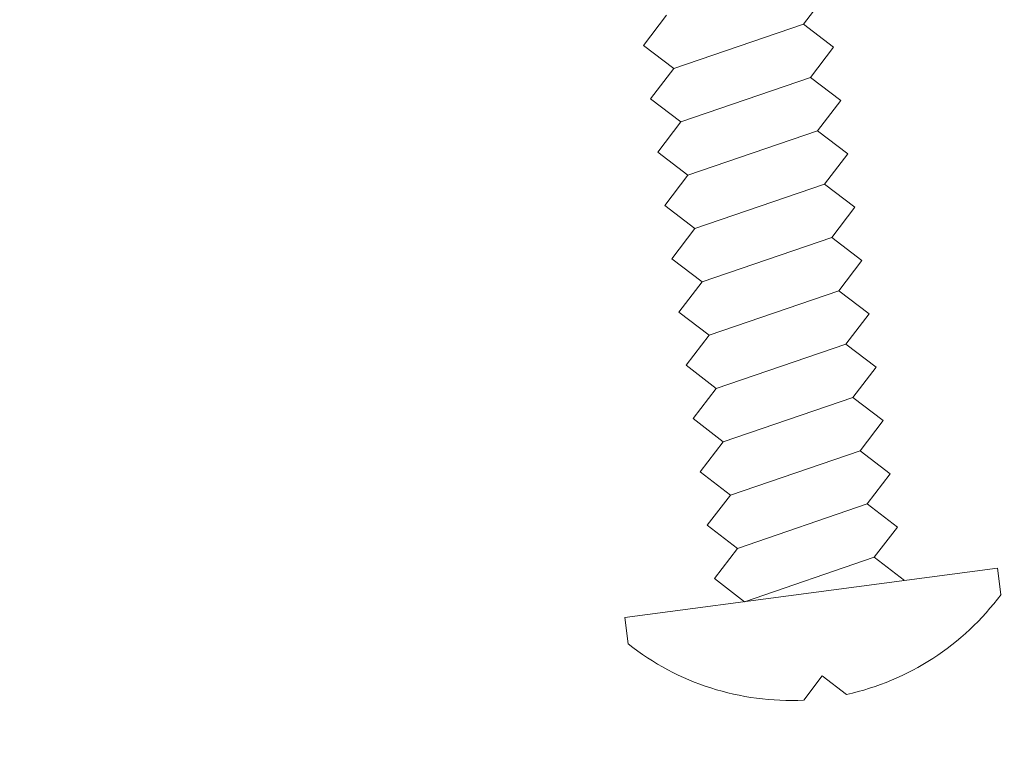
# Model space of a CAD drawing. Units: metres. Extents: x 0 to 152385, y -345755 to 29728.
# Drawn here: x 15244 to 15246, y -4016 to -4014 of the extents above; entities that cross this region are included whole.
import ezdxf

# ---------------------------------------------------------------- set-up
doc = ezdxf.new("R2010")
doc.units = ezdxf.units.M
doc.layers.get('0').update_dxf_attribs({"color": 5, "lineweight": 0})
for name, color, linetype, lineweight in [('0S-Profile PVC-U', 254, 'Continuous', 9), ('0S-Shading PVC-U', 253, 'Continuous', 9), ('CM-PRF-ALU', 90, 'Continuous', 9), ('vida', 8, 'Continuous', 9)]:
    doc.layers.add(name, color=color, linetype=linetype, lineweight=lineweight)

# ---------------------------------------------------------------- blocks, each defined once
blk = doc.blocks.new('_224089_363910')
at = {"layer": '0S-Shading PVC-U'}
h = blk.add_hatch(dxfattribs=at)
h.set_pattern_fill('ANSI31', color=256, scale=0.468, angle=45, style=0)
edge = h.paths.add_edge_path()
edge.add_line((26.80057, 37.885662), (26.799996, 19.614551))
edge.add_arc((25.799997, 19.614583), 0.999999, 299.3038235, 359.998166, ccw=False)
edge.add_line((26.289437, 18.742547), (25.375655, 18.229675))
edge.add_arc((26.109816, 16.921623), 1.499997, 119.3038749, 149.9975672)
edge.add_line((24.810812, 17.671677), (22.696688, 14.010273))
edge.add_arc((23.562692, 13.510236), 1, 149.9975661, 269.9975199)
edge.add_line((23.562649, 12.510236), (26.889688, 12.510091))
edge.add_arc((26.889709, 13.010091), 0.5, 269.9975917, 360.005502)
edge.add_line((27.389709, 13.010139), (27.389481, 15.410025))
edge.add_arc((27.689481, 15.410054), 0.3, 89.9975726, 180.0054829, ccw=False)
edge.add_line((27.689494, 15.710054), (28.499826, 15.710019))
edge.add_arc((28.499847, 16.210019), 0.5, 269.9976259, 359.9945816)
edge.add_line((28.999847, 16.209972), (28.999946, 17.250016))
edge.add_line((28.999946, 17.250016), (33.299957, 17.250016))
edge.add_arc((33.299957, 17.750016), 0.5, 269.9999572, 360.0000428)
edge.add_line((33.799957, 17.750016), (33.799957, 18.581134))
edge.add_arc((32.799956, 18.581133), 1.000001, 0.0000562, 75.0256899)
edge.add_line((33.058342, 19.547176), (32.299972, 19.750016))
edge.add_line((32.299972, 19.750016), (32.299972, 18.750016))
edge.add_line((32.299972, 18.750016), (29.999946, 18.750016))
edge.add_arc((29.999945, 19.750015), 0.999999, 179.9999572, 270.0000428, ccw=False)
edge.add_line((28.999946, 19.750016), (28.999946, 22.750016))
edge.add_arc((29.999945, 22.750017), 0.999999, 89.9999572, 180.0000428, ccw=False)
edge.add_line((29.999946, 23.750016), (32.299972, 23.750016))
edge.add_line((32.299972, 23.750016), (32.299949, 22.750016))
edge.add_line((32.299949, 22.750016), (33.058358, 22.95286))
edge.add_arc((32.79998, 23.918904), 1, 284.9738522, 360.0015408)
edge.add_line((33.79998, 23.918931), (33.799957, 24.75003))
edge.add_arc((33.299957, 24.750016), 0.5, 0.0016396, 89.9999647)
edge.add_line((33.299957, 25.250016), (29, 25.250016))
edge.add_line((29, 25.250016), (29, 41.290023))
edge.add_arc((28.5, 41.290023), 0.5, 0.0000255, 89.997568)
edge.add_line((28.500021, 41.790023), (27.690407, 41.790058))
edge.add_arc((27.69042, 42.090058), 0.3, 179.9896473, 269.9975576, ccw=False)
edge.add_line((27.39042, 42.090112), (27.390856, 44.489998))
edge.add_arc((26.890856, 44.490089), 0.5, 359.9896282, 449.9975385)
edge.add_line((26.890877, 44.990089), (23.563839, 44.990234))
edge.add_arc((23.563796, 43.990234), 1, 89.9975154, 209.9974692)
edge.add_line((22.697748, 43.490272), (24.811554, 39.828685))
edge.add_arc((26.110623, 40.578629), 1.499999, 209.9975337, 240.6912261)
edge.add_line((25.37635, 39.270638), (26.290087, 38.757687))
edge.add_arc((25.800572, 37.885694), 0.999998, -0.0018461, 60.6912156, ccw=False)
edge = h.paths.add_edge_path()
edge.add_line((7.200061, 37.885605), (7.200061, 19.614395))
edge.add_ellipse((8.200004, 19.614395), major_axis=(0, 0.999943), ratio=1, start_angle=90.0000132, end_angle=150.6937154)
edge.add_line((7.710554, 18.742429), (8.624313, 18.229517))
edge.add_ellipse((7.890097, 16.921495), major_axis=(0, 1.499998), ratio=1, start_angle=300.0000343, end_angle=330.6937266, ccw=False)
edge.add_line((9.189133, 17.671495), (11.303097, 14.01))
edge.add_ellipse((10.437071, 13.51), major_axis=(0, 1), ratio=1, start_angle=180.0000347, end_angle=299.9999884, ccw=False)
edge.add_line((10.437072, 12.51), (7.110033, 12.51))
edge.add_ellipse((7.110033, 13.01), major_axis=(0, 0.5), ratio=1, start_angle=89.9920917, end_angle=180.000002, ccw=False)
edge.add_line((6.610033, 13.010069), (6.610365, 15.409956))
edge.add_ellipse((6.310365, 15.409997), major_axis=(0, 0.3), ratio=1, start_angle=269.9921299, end_angle=360.0000402)
edge.add_line((6.310365, 15.709997), (5.500034, 15.709997))
edge.add_ellipse((5.500034, 16.209997), major_axis=(0, 0.5), ratio=1, start_angle=89.9999572, end_angle=180.0000428, ccw=False)
edge.add_line((5.000034, 16.209997), (5.000034, 41.290003))
edge.add_ellipse((5.500034, 41.290003), major_axis=(0, 0.5), ratio=1, start_angle=-0.0000428, end_angle=90.0000428, ccw=False)
edge.add_line((5.500034, 41.790003), (6.310365, 41.790003))
edge.add_ellipse((6.310365, 42.090003), major_axis=(0, 0.3), ratio=1, start_angle=179.9999598, end_angle=270.0078701)
edge.add_line((6.610365, 42.090044), (6.610033, 44.489931))
edge.add_ellipse((7.110033, 44.49), major_axis=(0, 0.5), ratio=1, start_angle=-0.000002, end_angle=90.0079083, ccw=False)
edge.add_line((7.110033, 44.99), (10.437072, 44.99))
edge.add_ellipse((10.437071, 43.99), major_axis=(0, 1), ratio=1, start_angle=240.0000116, end_angle=359.9999653, ccw=False)
edge.add_line((11.303097, 43.49), (9.189133, 39.828505))
edge.add_ellipse((7.890097, 40.578505), major_axis=(0, 1.499998), ratio=1, start_angle=209.3062734, end_angle=239.9999657, ccw=False)
edge.add_line((8.624313, 39.270483), (7.710554, 38.757571))
edge.add_ellipse((8.200004, 37.885605), major_axis=(0, 0.999943), ratio=1, start_angle=389.3062846, end_angle=449.9999868)
at = {"layer": '0S-Profile PVC-U', "extrusion": (0, 0, -1)}
blk.add_lwpolyline([(-11.303097, 43.49), (-9.189133, 39.828505), (-9.189133, 39.828505, 0.134733), (-8.624313, 39.270483), (-7.710554, 38.757571), (-7.710554, 38.757571, -0.271196), (-7.200061, 37.885605), (-7.200061, 19.614395), (-7.200061, 19.614395, -0.271196), (-7.710554, 18.742429)], format="xyb", dxfattribs=at)
blk = doc.blocks.new('_363910')
at = {"layer": '0S-Profile PVC-U'}
blk.add_blockref('_224089_363910', (0, 0), dxfattribs=at)
blk = doc.blocks.new('3.9x50 YSB')
at = {"layer": 'vida', "color": 0}
for p, q in [((0, -3.892), (0, 3.892)), ((0, -3.892), (0, 3.892)), ((0, -3.892), (0, 3.892)), ((0, -3.892), (0, 3.892)), ((0.549, 3.892), (0, 3.892)), ((0, -3.892), (0, 3.892)), ((0, -3.892), (0, 3.892)), ((0, -3.892), (0, 3.892)), ((0, -3.892), (0, 3.892)), ((0.549, 3.892), (0, 3.892)), ((-11.688, 1.391), (-12.244, 1.948)), ((-11.688, 1.391), (-12.244, 1.948)), ((-11.131, 1.948), (-11.688, 1.391)), ((-11.131, 1.948), (-11.688, 1.391)), ((-10.575, 1.391), (-11.131, 1.948)), ((-10.575, 1.391), (-11.131, 1.948)), ((-10.575, 1.391), (-11.131, 1.948)), ((-10.575, 1.391), (-11.131, 1.948)), ((-10.575, 1.391), (-11.131, 1.948)), ((-10.575, 1.391), (-11.131, 1.948)), ((-10.575, 1.391), (-11.131, 1.948)), ((-10.575, 1.391), (-11.131, 1.948)), ((-10.575, 1.391), (-11.131, 1.948)), ((-10.575, 1.391), (-11.131, 1.948)), ((-10.575, 1.391), (-11.131, 1.948)), ((-10.575, 1.391), (-11.131, 1.948)), ((-10.575, 1.391), (-11.131, 1.948)), ((-10.575, 1.391), (-11.131, 1.948)), ((-10.575, 1.391), (-11.131, 1.948)), ((-10.575, 1.391), (-11.131, 1.948)), ((-10.018, 1.948), (-10.575, 1.391)), ((-10.018, 1.948), (-10.575, 1.391)), ((-10.018, 1.948), (-10.575, 1.391)), ((-10.018, 1.948), (-10.575, 1.391)), ((-10.018, 1.948), (-10.575, 1.391)), ((-10.018, 1.948), (-10.575, 1.391)), ((-10.018, 1.948), (-10.575, 1.391)), ((-10.018, 1.948), (-10.575, 1.391)), ((-10.018, 1.948), (-10.575, 1.391)), ((-10.018, 1.948), (-10.575, 1.391)), ((-10.018, 1.948), (-10.575, 1.391)), ((-10.018, 1.948), (-10.575, 1.391)), ((-10.018, 1.948), (-10.575, 1.391)), ((-10.018, 1.948), (-10.575, 1.391)), ((-10.018, 1.948), (-10.575, 1.391)), ((-10.018, 1.948), (-10.575, 1.391)), ((-10.018, 1.948), (-10.575, 1.391)), ((-10.018, 1.948), (-10.575, 1.391)), ((-10.018, 1.948), (-10.575, 1.391)), ((-10.018, 1.948), (-10.575, 1.391)), ((-10.018, 1.948), (-10.575, 1.391)), ((-10.018, 1.948), (-10.575, 1.391)), ((-10.018, 1.948), (-10.575, 1.391)), ((-10.018, 1.948), (-10.575, 1.391)), ((-9.462, 1.391), (-10.018, 1.948)), ((-9.462, 1.391), (-10.018, 1.948)), ((-9.462, 1.391), (-10.018, 1.948)), ((-9.462, 1.391), (-10.018, 1.948)), ((-9.462, 1.391), (-10.018, 1.948)), ((-9.462, 1.391), (-10.018, 1.948)), ((-9.462, 1.391), (-10.018, 1.948)), ((-9.462, 1.391), (-10.018, 1.948)), ((-9.462, 1.391), (-10.018, 1.948)), ((-9.462, 1.391), (-10.018, 1.948)), ((-9.462, 1.391), (-10.018, 1.948)), ((-9.462, 1.391), (-10.018, 1.948)), ((-9.462, 1.391), (-10.018, 1.948)), ((-9.462, 1.391), (-10.018, 1.948)), ((-9.462, 1.391), (-10.018, 1.948)), ((-9.462, 1.391), (-10.018, 1.948)), ((-8.905, 1.948), (-9.462, 1.391)), ((-8.905, 1.948), (-9.462, 1.391)), ((-8.905, 1.948), (-9.462, 1.391)), ((-8.905, 1.948), (-9.462, 1.391)), ((-8.905, 1.948), (-9.462, 1.391)), ((-8.905, 1.948), (-9.462, 1.391)), ((-8.905, 1.948), (-9.462, 1.391)), ((-8.905, 1.948), (-9.462, 1.391)), ((-8.905, 1.948), (-9.462, 1.391)), ((-8.905, 1.948), (-9.462, 1.391)), ((-8.905, 1.948), (-9.462, 1.391)), ((-8.905, 1.948), (-9.462, 1.391)), ((-8.905, 1.948), (-9.462, 1.391)), ((-8.905, 1.948), (-9.462, 1.391)), ((-8.905, 1.948), (-9.462, 1.391)), ((-8.905, 1.948), (-9.462, 1.391)), ((-8.905, 1.948), (-9.462, 1.391)), ((-8.905, 1.948), (-9.462, 1.391)), ((-8.905, 1.948), (-9.462, 1.391)), ((-8.905, 1.948), (-9.462, 1.391)), ((-8.905, 1.948), (-9.462, 1.391)), ((-8.905, 1.948), (-9.462, 1.391)), ((-8.905, 1.948), (-9.462, 1.391)), ((-8.905, 1.948), (-9.462, 1.391)), ((-8.349, 1.391), (-8.905, 1.948)), ((-8.349, 1.391), (-8.905, 1.948)), ((-8.349, 1.391), (-8.905, 1.948)), ((-8.349, 1.391), (-8.905, 1.948)), ((-8.349, 1.391), (-8.905, 1.948)), ((-8.349, 1.391), (-8.905, 1.948)), ((-8.349, 1.391), (-8.905, 1.948)), ((-8.349, 1.391), (-8.905, 1.948)), ((-7.792, 1.948), (-8.349, 1.391)), ((-7.792, 1.948), (-8.349, 1.391)), ((-7.792, 1.948), (-8.349, 1.391)), ((-7.792, 1.948), (-8.349, 1.391)), ((-7.792, 1.948), (-8.349, 1.391)), ((-7.792, 1.948), (-8.349, 1.391)), ((-7.792, 1.948), (-8.349, 1.391)), ((-7.792, 1.948), (-8.349, 1.391)), ((-7.235, 1.391), (-7.792, 1.948)), ((-7.235, 1.391), (-7.792, 1.948)), ((-6.679, 1.948), (-7.235, 1.391)), ((-6.679, 1.948), (-7.235, 1.391)), ((-6.122, 1.391), (-6.679, 1.948)), ((-6.122, 1.391), (-6.679, 1.948)), ((-6.122, 1.391), (-6.679, 1.948)), ((-6.122, 1.391), (-6.679, 1.948)), ((-6.122, 1.391), (-6.679, 1.948)), ((-6.122, 1.391), (-6.679, 1.948)), ((-6.122, 1.391), (-6.679, 1.948)), ((-6.122, 1.391), (-6.679, 1.948)), ((-6.122, 1.391), (-6.679, 1.948)), ((-6.122, 1.391), (-6.679, 1.948)), ((-6.122, 1.391), (-6.679, 1.948)), ((-6.122, 1.391), (-6.679, 1.948)), ((-6.122, 1.391), (-6.679, 1.948)), ((-6.122, 1.391), (-6.679, 1.948)), ((-6.122, 1.391), (-6.679, 1.948)), ((-6.122, 1.391), (-6.679, 1.948)), ((-5.566, 1.948), (-6.122, 1.391)), ((-5.566, 1.948), (-6.122, 1.391)), ((-5.566, 1.948), (-6.122, 1.391)), ((-5.566, 1.948), (-6.122, 1.391)), ((-5.566, 1.948), (-6.122, 1.391)), ((-5.566, 1.948), (-6.122, 1.391)), ((-5.566, 1.948), (-6.122, 1.391)), ((-5.566, 1.948), (-6.122, 1.391)), ((-5.566, 1.948), (-6.122, 1.391)), ((-5.566, 1.948), (-6.122, 1.391)), ((-5.566, 1.948), (-6.122, 1.391)), ((-5.566, 1.948), (-6.122, 1.391)), ((-5.566, 1.948), (-6.122, 1.391)), ((-5.566, 1.948), (-6.122, 1.391)), ((-5.566, 1.948), (-6.122, 1.391)), ((-5.566, 1.948), (-6.122, 1.391)), ((-5.566, 1.948), (-6.122, 1.391)), ((-5.566, 1.948), (-6.122, 1.391)), ((-5.566, 1.948), (-6.122, 1.391)), ((-5.566, 1.948), (-6.122, 1.391)), ((-5.566, 1.948), (-6.122, 1.391)), ((-5.566, 1.948), (-6.122, 1.391)), ((-5.566, 1.948), (-6.122, 1.391)), ((-5.566, 1.948), (-6.122, 1.391)), ((-5.009, 1.391), (-5.566, 1.948)), ((-5.009, 1.391), (-5.566, 1.948)), ((-5.009, 1.391), (-5.566, 1.948)), ((-5.009, 1.391), (-5.566, 1.948)), ((-5.009, 1.391), (-5.566, 1.948)), ((-5.009, 1.391), (-5.566, 1.948)), ((-5.009, 1.391), (-5.566, 1.948)), ((-5.009, 1.391), (-5.566, 1.948)), ((-5.009, 1.391), (-5.566, 1.948)), ((-5.009, 1.391), (-5.566, 1.948)), ((-5.009, 1.391), (-5.566, 1.948)), ((-5.009, 1.391), (-5.566, 1.948)), ((-5.009, 1.391), (-5.566, 1.948)), ((-5.009, 1.391), (-5.566, 1.948)), ((-5.009, 1.391), (-5.566, 1.948)), ((-5.009, 1.391), (-5.566, 1.948)), ((-4.453, 1.948), (-5.009, 1.391)), ((-4.453, 1.948), (-5.009, 1.391)), ((-4.453, 1.948), (-5.009, 1.391)), ((-4.453, 1.948), (-5.009, 1.391)), ((-4.453, 1.948), (-5.009, 1.391)), ((-4.453, 1.948), (-5.009, 1.391)), ((-4.453, 1.948), (-5.009, 1.391)), ((-4.453, 1.948), (-5.009, 1.391)), ((-4.453, 1.948), (-5.009, 1.391)), ((-4.453, 1.948), (-5.009, 1.391)), ((-4.453, 1.948), (-5.009, 1.391)), ((-4.453, 1.948), (-5.009, 1.391)), ((-4.453, 1.948), (-5.009, 1.391)), ((-4.453, 1.948), (-5.009, 1.391)), ((-4.453, 1.948), (-5.009, 1.391)), ((-4.453, 1.948), (-5.009, 1.391)), ((-4.453, 1.948), (-5.009, 1.391)), ((-4.453, 1.948), (-5.009, 1.391)), ((-4.453, 1.948), (-5.009, 1.391)), ((-4.453, 1.948), (-5.009, 1.391)), ((-4.453, 1.948), (-5.009, 1.391)), ((-4.453, 1.948), (-5.009, 1.391)), ((-4.453, 1.948), (-5.009, 1.391)), ((-4.453, 1.948), (-5.009, 1.391)), ((-3.896, 1.391), (-4.453, 1.948)), ((-3.896, 1.391), (-4.453, 1.948)), ((-3.896, 1.391), (-4.453, 1.948)), ((-3.896, 1.391), (-4.453, 1.948)), ((-3.896, 1.391), (-4.453, 1.948)), ((-3.896, 1.391), (-4.453, 1.948)), ((-3.896, 1.391), (-4.453, 1.948)), ((-3.896, 1.391), (-4.453, 1.948)), ((-3.339, 1.948), (-3.896, 1.391)), ((-3.339, 1.948), (-3.896, 1.391)), ((-3.339, 1.948), (-3.896, 1.391)), ((-3.339, 1.948), (-3.896, 1.391)), ((-3.339, 1.948), (-3.896, 1.391)), ((-3.339, 1.948), (-3.896, 1.391)), ((-3.339, 1.948), (-3.896, 1.391)), ((-3.339, 1.948), (-3.896, 1.391)), ((-2.783, 1.391), (-3.339, 1.948)), ((-2.783, 1.391), (-3.339, 1.948)), ((-2.783, 1.391), (-3.339, 1.948)), ((-2.783, 1.391), (-3.339, 1.948)), ((-2.783, 1.391), (-3.339, 1.948)), ((-2.783, 1.391), (-3.339, 1.948)), ((-2.783, 1.391), (-3.339, 1.948)), ((-2.783, 1.391), (-3.339, 1.948)), ((-2.226, 1.948), (-2.783, 1.391)), ((-2.226, 1.948), (-2.783, 1.391)), ((-2.226, 1.948), (-2.783, 1.391)), ((-2.226, 1.948), (-2.783, 1.391)), ((-2.226, 1.948), (-2.783, 1.391)), ((-2.226, 1.948), (-2.783, 1.391)), ((-2.226, 1.948), (-2.783, 1.391)), ((-2.226, 1.948), (-2.783, 1.391)), ((-1.67, 1.391), (-2.226, 1.948)), ((-1.67, 1.391), (-2.226, 1.948)), ((-1.67, 1.391), (-2.226, 1.948)), ((-1.67, 1.391), (-2.226, 1.948)), ((-1.67, 1.391), (-2.226, 1.948)), ((-1.67, 1.391), (-2.226, 1.948)), ((-1.67, 1.391), (-2.226, 1.948)), ((-1.67, 1.391), (-2.226, 1.948)), ((-1.113, 1.948), (-1.67, 1.391)), ((-1.113, 1.948), (-1.67, 1.391)), ((-1.113, 1.948), (-1.67, 1.391)), ((-1.113, 1.948), (-1.67, 1.391)), ((-1.113, 1.948), (-1.67, 1.391)), ((-1.113, 1.948), (-1.67, 1.391)), ((-1.113, 1.948), (-1.67, 1.391)), ((-1.113, 1.948), (-1.67, 1.391)), ((-0.557, 1.391), (-1.113, 1.948)), ((-0.557, 1.391), (-1.113, 1.948)), ((-0.557, 1.391), (-1.113, 1.948)), ((-0.557, 1.391), (-1.113, 1.948)), ((-0.557, 1.391), (-1.113, 1.948)), ((-0.557, 1.391), (-1.113, 1.948)), ((-0.557, 1.391), (-1.113, 1.948)), ((-0.557, 1.391), (-1.113, 1.948)), ((0, 1.948), (-0.557, 1.391)), ((0, 1.948), (-0.557, 1.391)), ((0, 1.948), (-0.557, 1.391)), ((0, 1.948), (-0.557, 1.391)), ((0, 1.948), (-0.557, 1.391)), ((0, 1.948), (-0.557, 1.391)), ((0, 1.948), (-0.557, 1.391)), ((0, 1.948), (-0.557, 1.391)), ((-11.131, -1.391), (-11.688, 1.391)), ((-11.131, -1.391), (-11.688, 1.391)), ((-10.018, -1.391), (-10.575, 1.391)), ((-10.018, -1.391), (-10.575, 1.391)), ((-10.018, -1.391), (-10.575, 1.391)), ((-10.018, -1.391), (-10.575, 1.391)), ((-10.018, -1.391), (-10.575, 1.391)), ((-10.018, -1.391), (-10.575, 1.391)), ((-10.018, -1.391), (-10.575, 1.391)), ((-10.018, -1.391), (-10.575, 1.391)), ((-10.018, -1.391), (-10.575, 1.391)), ((-10.018, -1.391), (-10.575, 1.391)), ((-10.018, -1.391), (-10.575, 1.391)), ((-10.018, -1.391), (-10.575, 1.391)), ((-10.018, -1.391), (-10.575, 1.391)), ((-10.018, -1.391), (-10.575, 1.391)), ((-10.018, -1.391), (-10.575, 1.391)), ((-10.018, -1.391), (-10.575, 1.391)), ((-10.018, -1.391), (-10.575, 1.391)), ((-10.018, -1.391), (-10.575, 1.391)), ((-10.018, -1.391), (-10.575, 1.391)), ((-10.018, -1.391), (-10.575, 1.391)), ((-10.018, -1.391), (-10.575, 1.391)), ((-10.018, -1.391), (-10.575, 1.391)), ((-10.018, -1.391), (-10.575, 1.391)), ((-10.018, -1.391), (-10.575, 1.391)), ((-8.905, -1.391), (-9.462, 1.391)), ((-8.905, -1.391), (-9.462, 1.391)), ((-8.905, -1.391), (-9.462, 1.391)), ((-8.905, -1.391), (-9.462, 1.391)), ((-8.905, -1.391), (-9.462, 1.391)), ((-8.905, -1.391), (-9.462, 1.391)), ((-8.905, -1.391), (-9.462, 1.391)), ((-8.905, -1.391), (-9.462, 1.391)), ((-8.905, -1.391), (-9.462, 1.391)), ((-8.905, -1.391), (-9.462, 1.391)), ((-8.905, -1.391), (-9.462, 1.391)), ((-8.905, -1.391), (-9.462, 1.391)), ((-8.905, -1.391), (-9.462, 1.391)), ((-8.905, -1.391), (-9.462, 1.391)), ((-8.905, -1.391), (-9.462, 1.391)), ((-8.905, -1.391), (-9.462, 1.391)), ((-8.905, -1.391), (-9.462, 1.391)), ((-8.905, -1.391), (-9.462, 1.391)), ((-8.905, -1.391), (-9.462, 1.391)), ((-8.905, -1.391), (-9.462, 1.391)), ((-8.905, -1.391), (-9.462, 1.391)), ((-8.905, -1.391), (-9.462, 1.391)), ((-8.905, -1.391), (-9.462, 1.391)), ((-8.905, -1.391), (-9.462, 1.391)), ((-7.792, -1.391), (-8.349, 1.391)), ((-7.792, -1.391), (-8.349, 1.391)), ((-7.792, -1.391), (-8.349, 1.391)), ((-7.792, -1.391), (-8.349, 1.391)), ((-7.792, -1.391), (-8.349, 1.391)), ((-7.792, -1.391), (-8.349, 1.391)), ((-7.792, -1.391), (-8.349, 1.391)), ((-7.792, -1.391), (-8.349, 1.391)), ((-6.679, -1.391), (-7.235, 1.391)), ((-6.679, -1.391), (-7.235, 1.391)), ((-5.566, -1.391), (-6.122, 1.391)), ((-5.566, -1.391), (-6.122, 1.391)), ((-5.566, -1.391), (-6.122, 1.391)), ((-5.566, -1.391), (-6.122, 1.391)), ((-5.566, -1.391), (-6.122, 1.391)), ((-5.566, -1.391), (-6.122, 1.391)), ((-5.566, -1.391), (-6.122, 1.391)), ((-5.566, -1.391), (-6.122, 1.391)), ((-5.566, -1.391), (-6.122, 1.391)), ((-5.566, -1.391), (-6.122, 1.391)), ((-5.566, -1.391), (-6.122, 1.391)), ((-5.566, -1.391), (-6.122, 1.391)), ((-5.566, -1.391), (-6.122, 1.391)), ((-5.566, -1.391), (-6.122, 1.391)), ((-5.566, -1.391), (-6.122, 1.391)), ((-5.566, -1.391), (-6.122, 1.391)), ((-5.566, -1.391), (-6.122, 1.391)), ((-5.566, -1.391), (-6.122, 1.391)), ((-5.566, -1.391), (-6.122, 1.391)), ((-5.566, -1.391), (-6.122, 1.391)), ((-5.566, -1.391), (-6.122, 1.391)), ((-5.566, -1.391), (-6.122, 1.391)), ((-5.566, -1.391), (-6.122, 1.391)), ((-5.566, -1.391), (-6.122, 1.391)), ((-4.453, -1.391), (-5.009, 1.391)), ((-4.453, -1.391), (-5.009, 1.391)), ((-4.453, -1.391), (-5.009, 1.391)), ((-4.453, -1.391), (-5.009, 1.391)), ((-4.453, -1.391), (-5.009, 1.391)), ((-4.453, -1.391), (-5.009, 1.391)), ((-4.453, -1.391), (-5.009, 1.391)), ((-4.453, -1.391), (-5.009, 1.391)), ((-4.453, -1.391), (-5.009, 1.391)), ((-4.453, -1.391), (-5.009, 1.391)), ((-4.453, -1.391), (-5.009, 1.391)), ((-4.453, -1.391), (-5.009, 1.391)), ((-4.453, -1.391), (-5.009, 1.391)), ((-4.453, -1.391), (-5.009, 1.391)), ((-4.453, -1.391), (-5.009, 1.391)), ((-4.453, -1.391), (-5.009, 1.391)), ((-4.453, -1.391), (-5.009, 1.391)), ((-4.453, -1.391), (-5.009, 1.391)), ((-4.453, -1.391), (-5.009, 1.391)), ((-4.453, -1.391), (-5.009, 1.391)), ((-4.453, -1.391), (-5.009, 1.391)), ((-4.453, -1.391), (-5.009, 1.391)), ((-4.453, -1.391), (-5.009, 1.391)), ((-4.453, -1.391), (-5.009, 1.391)), ((-3.339, -1.391), (-3.896, 1.391)), ((-3.339, -1.391), (-3.896, 1.391)), ((-3.339, -1.391), (-3.896, 1.391)), ((-3.339, -1.391), (-3.896, 1.391)), ((-3.339, -1.391), (-3.896, 1.391)), ((-3.339, -1.391), (-3.896, 1.391)), ((-3.339, -1.391), (-3.896, 1.391)), ((-3.339, -1.391), (-3.896, 1.391)), ((-2.226, -1.391), (-2.783, 1.391)), ((-2.226, -1.391), (-2.783, 1.391)), ((-2.226, -1.391), (-2.783, 1.391)), ((-2.226, -1.391), (-2.783, 1.391)), ((-2.226, -1.391), (-2.783, 1.391)), ((-2.226, -1.391), (-2.783, 1.391)), ((-2.226, -1.391), (-2.783, 1.391)), ((-2.226, -1.391), (-2.783, 1.391)), ((-1.113, -1.391), (-1.67, 1.391)), ((-1.113, -1.391), (-1.67, 1.391)), ((-1.113, -1.391), (-1.67, 1.391)), ((-1.113, -1.391), (-1.67, 1.391)), ((-1.113, -1.391), (-1.67, 1.391)), ((-1.113, -1.391), (-1.67, 1.391)), ((-1.113, -1.391), (-1.67, 1.391)), ((-1.113, -1.391), (-1.67, 1.391)), ((0, -1.391), (-0.557, 1.391)), ((0, -1.391), (-0.557, 1.391)), ((0, -1.391), (-0.557, 1.391)), ((0, -1.391), (-0.557, 1.391)), ((0, -1.391), (-0.557, 1.391)), ((0, -1.391), (-0.557, 1.391)), ((0, -1.391), (-0.557, 1.391)), ((0, -1.391), (-0.557, 1.391)), ((2.18, 0.451), (1.732, 0.002)), ((2.18, 0.451), (1.732, 0.002)), ((2.18, 0.451), (1.732, 0.002)), ((2.18, 0.451), (1.732, 0.002)), ((2.18, 0.451), (1.732, 0.002)), ((2.18, 0.451), (1.732, 0.002)), ((2.18, 0.451), (1.732, 0.002)), ((2.18, 0.451), (1.732, 0.002)), ((2.18, -0.446), (1.732, 0.002)), ((2.18, -0.446), (1.732, 0.002)), ((2.18, -0.446), (1.732, 0.002)), ((2.18, -0.446), (1.732, 0.002)), ((2.18, -0.446), (1.732, 0.002)), ((2.18, -0.446), (1.732, 0.002)), ((2.18, -0.446), (1.732, 0.002)), ((2.18, -0.446), (1.732, 0.002)), ((-11.688, -1.948), (-12.244, -1.391)), ((-11.688, -1.948), (-12.244, -1.391)), ((-11.688, -1.948), (-12.244, -1.391)), ((-11.688, -1.948), (-12.244, -1.391)), ((-11.688, -1.948), (-12.244, -1.391)), ((-11.688, -1.948), (-12.244, -1.391)), ((-11.688, -1.948), (-12.244, -1.391)), ((-11.688, -1.948), (-12.244, -1.391)), ((-11.131, -1.391), (-11.688, -1.948)), ((-11.131, -1.391), (-11.688, -1.948)), ((-11.131, -1.391), (-11.688, -1.948)), ((-11.131, -1.391), (-11.688, -1.948)), ((-11.131, -1.391), (-11.688, -1.948)), ((-11.131, -1.391), (-11.688, -1.948)), ((-11.131, -1.391), (-11.688, -1.948)), ((-11.131, -1.391), (-11.688, -1.948)), ((-10.575, -1.948), (-11.131, -1.391)), ((-10.575, -1.948), (-11.131, -1.391)), ((-10.575, -1.948), (-11.131, -1.391)), ((-10.575, -1.948), (-11.131, -1.391)), ((-10.575, -1.948), (-11.131, -1.391)), ((-10.575, -1.948), (-11.131, -1.391)), ((-10.575, -1.948), (-11.131, -1.391)), ((-10.575, -1.948), (-11.131, -1.391)), ((-10.575, -1.948), (-11.131, -1.391)), ((-10.575, -1.948), (-11.131, -1.391)), ((-10.575, -1.948), (-11.131, -1.391)), ((-10.575, -1.948), (-11.131, -1.391)), ((-10.575, -1.948), (-11.131, -1.391)), ((-10.575, -1.948), (-11.131, -1.391)), ((-10.575, -1.948), (-11.131, -1.391)), ((-10.575, -1.948), (-11.131, -1.391)), ((-10.018, -1.391), (-10.575, -1.948)), ((-10.018, -1.391), (-10.575, -1.948)), ((-10.018, -1.391), (-10.575, -1.948)), ((-10.018, -1.391), (-10.575, -1.948)), ((-10.018, -1.391), (-10.575, -1.948)), ((-10.018, -1.391), (-10.575, -1.948)), ((-10.018, -1.391), (-10.575, -1.948)), ((-10.018, -1.391), (-10.575, -1.948)), ((-10.018, -1.391), (-10.575, -1.948)), ((-10.018, -1.391), (-10.575, -1.948)), ((-10.018, -1.391), (-10.575, -1.948)), ((-10.018, -1.391), (-10.575, -1.948)), ((-10.018, -1.391), (-10.575, -1.948)), ((-10.018, -1.391), (-10.575, -1.948)), ((-10.018, -1.391), (-10.575, -1.948)), ((-10.018, -1.391), (-10.575, -1.948)), ((-10.018, -1.391), (-10.575, -1.948)), ((-10.018, -1.391), (-10.575, -1.948)), ((-10.018, -1.391), (-10.575, -1.948)), ((-10.018, -1.391), (-10.575, -1.948)), ((-10.018, -1.391), (-10.575, -1.948)), ((-10.018, -1.391), (-10.575, -1.948)), ((-10.018, -1.391), (-10.575, -1.948)), ((-10.018, -1.391), (-10.575, -1.948)), ((-9.462, -1.948), (-10.018, -1.391)), ((-9.462, -1.948), (-10.018, -1.391)), ((-9.462, -1.948), (-10.018, -1.391)), ((-9.462, -1.948), (-10.018, -1.391)), ((-9.462, -1.948), (-10.018, -1.391)), ((-9.462, -1.948), (-10.018, -1.391)), ((-9.462, -1.948), (-10.018, -1.391)), ((-9.462, -1.948), (-10.018, -1.391)), ((-9.462, -1.948), (-10.018, -1.391)), ((-9.462, -1.948), (-10.018, -1.391)), ((-9.462, -1.948), (-10.018, -1.391)), ((-9.462, -1.948), (-10.018, -1.391)), ((-9.462, -1.948), (-10.018, -1.391)), ((-9.462, -1.948), (-10.018, -1.391)), ((-9.462, -1.948), (-10.018, -1.391)), ((-9.462, -1.948), (-10.018, -1.391)), ((-8.905, -1.391), (-9.462, -1.948)), ((-8.905, -1.391), (-9.462, -1.948)), ((-8.905, -1.391), (-9.462, -1.948)), ((-8.905, -1.391), (-9.462, -1.948)), ((-8.905, -1.391), (-9.462, -1.948)), ((-8.905, -1.391), (-9.462, -1.948)), ((-8.905, -1.391), (-9.462, -1.948)), ((-8.905, -1.391), (-9.462, -1.948)), ((-8.905, -1.391), (-9.462, -1.948)), ((-8.905, -1.391), (-9.462, -1.948)), ((-8.905, -1.391), (-9.462, -1.948)), ((-8.905, -1.391), (-9.462, -1.948)), ((-8.905, -1.391), (-9.462, -1.948)), ((-8.905, -1.391), (-9.462, -1.948)), ((-8.905, -1.391), (-9.462, -1.948)), ((-8.905, -1.391), (-9.462, -1.948)), ((-8.905, -1.391), (-9.462, -1.948)), ((-8.905, -1.391), (-9.462, -1.948)), ((-8.905, -1.391), (-9.462, -1.948)), ((-8.905, -1.391), (-9.462, -1.948)), ((-8.905, -1.391), (-9.462, -1.948)), ((-8.905, -1.391), (-9.462, -1.948)), ((-8.905, -1.391), (-9.462, -1.948)), ((-8.905, -1.391), (-9.462, -1.948)), ((-8.349, -1.948), (-8.905, -1.391)), ((-8.349, -1.948), (-8.905, -1.391)), ((-8.349, -1.948), (-8.905, -1.391)), ((-8.349, -1.948), (-8.905, -1.391)), ((-8.349, -1.948), (-8.905, -1.391)), ((-8.349, -1.948), (-8.905, -1.391)), ((-8.349, -1.948), (-8.905, -1.391)), ((-8.349, -1.948), (-8.905, -1.391)), ((-7.792, -1.391), (-8.349, -1.948)), ((-7.792, -1.391), (-8.349, -1.948)), ((-7.792, -1.391), (-8.349, -1.948)), ((-7.792, -1.391), (-8.349, -1.948)), ((-7.792, -1.391), (-8.349, -1.948)), ((-7.792, -1.391), (-8.349, -1.948)), ((-7.792, -1.391), (-8.349, -1.948)), ((-7.792, -1.391), (-8.349, -1.948)), ((-7.235, -1.948), (-7.792, -1.391)), ((-7.235, -1.948), (-7.792, -1.391)), ((-7.235, -1.948), (-7.792, -1.391)), ((-7.235, -1.948), (-7.792, -1.391)), ((-7.235, -1.948), (-7.792, -1.391)), ((-7.235, -1.948), (-7.792, -1.391)), ((-7.235, -1.948), (-7.792, -1.391)), ((-7.235, -1.948), (-7.792, -1.391)), ((-6.679, -1.391), (-7.235, -1.948)), ((-6.679, -1.391), (-7.235, -1.948)), ((-6.679, -1.391), (-7.235, -1.948)), ((-6.679, -1.391), (-7.235, -1.948)), ((-6.679, -1.391), (-7.235, -1.948)), ((-6.679, -1.391), (-7.235, -1.948)), ((-6.679, -1.391), (-7.235, -1.948)), ((-6.679, -1.391), (-7.235, -1.948)), ((-6.122, -1.948), (-6.679, -1.391)), ((-6.122, -1.948), (-6.679, -1.391)), ((-6.122, -1.948), (-6.679, -1.391)), ((-6.122, -1.948), (-6.679, -1.391)), ((-6.122, -1.948), (-6.679, -1.391)), ((-6.122, -1.948), (-6.679, -1.391)), ((-6.122, -1.948), (-6.679, -1.391)), ((-6.122, -1.948), (-6.679, -1.391)), ((-6.122, -1.948), (-6.679, -1.391)), ((-6.122, -1.948), (-6.679, -1.391)), ((-6.122, -1.948), (-6.679, -1.391)), ((-6.122, -1.948), (-6.679, -1.391)), ((-6.122, -1.948), (-6.679, -1.391)), ((-6.122, -1.948), (-6.679, -1.391)), ((-6.122, -1.948), (-6.679, -1.391)), ((-6.122, -1.948), (-6.679, -1.391)), ((-5.566, -1.391), (-6.122, -1.948)), ((-5.566, -1.391), (-6.122, -1.948)), ((-5.566, -1.391), (-6.122, -1.948)), ((-5.566, -1.391), (-6.122, -1.948)), ((-5.566, -1.391), (-6.122, -1.948)), ((-5.566, -1.391), (-6.122, -1.948)), ((-5.566, -1.391), (-6.122, -1.948)), ((-5.566, -1.391), (-6.122, -1.948)), ((-5.566, -1.391), (-6.122, -1.948)), ((-5.566, -1.391), (-6.122, -1.948)), ((-5.566, -1.391), (-6.122, -1.948)), ((-5.566, -1.391), (-6.122, -1.948)), ((-5.566, -1.391), (-6.122, -1.948)), ((-5.566, -1.391), (-6.122, -1.948)), ((-5.566, -1.391), (-6.122, -1.948)), ((-5.566, -1.391), (-6.122, -1.948)), ((-5.566, -1.391), (-6.122, -1.948)), ((-5.566, -1.391), (-6.122, -1.948)), ((-5.566, -1.391), (-6.122, -1.948)), ((-5.566, -1.391), (-6.122, -1.948)), ((-5.566, -1.391), (-6.122, -1.948)), ((-5.566, -1.391), (-6.122, -1.948)), ((-5.566, -1.391), (-6.122, -1.948)), ((-5.566, -1.391), (-6.122, -1.948)), ((-5.009, -1.948), (-5.566, -1.391)), ((-5.009, -1.948), (-5.566, -1.391)), ((-5.009, -1.948), (-5.566, -1.391)), ((-5.009, -1.948), (-5.566, -1.391)), ((-5.009, -1.948), (-5.566, -1.391)), ((-5.009, -1.948), (-5.566, -1.391)), ((-5.009, -1.948), (-5.566, -1.391)), ((-5.009, -1.948), (-5.566, -1.391)), ((-5.009, -1.948), (-5.566, -1.391)), ((-5.009, -1.948), (-5.566, -1.391)), ((-5.009, -1.948), (-5.566, -1.391)), ((-5.009, -1.948), (-5.566, -1.391)), ((-5.009, -1.948), (-5.566, -1.391)), ((-5.009, -1.948), (-5.566, -1.391)), ((-5.009, -1.948), (-5.566, -1.391)), ((-5.009, -1.948), (-5.566, -1.391)), ((-4.453, -1.391), (-5.009, -1.948)), ((-4.453, -1.391), (-5.009, -1.948)), ((-4.453, -1.391), (-5.009, -1.948)), ((-4.453, -1.391), (-5.009, -1.948)), ((-4.453, -1.391), (-5.009, -1.948)), ((-4.453, -1.391), (-5.009, -1.948)), ((-4.453, -1.391), (-5.009, -1.948)), ((-4.453, -1.391), (-5.009, -1.948)), ((-4.453, -1.391), (-5.009, -1.948)), ((-4.453, -1.391), (-5.009, -1.948)), ((-4.453, -1.391), (-5.009, -1.948)), ((-4.453, -1.391), (-5.009, -1.948)), ((-4.453, -1.391), (-5.009, -1.948)), ((-4.453, -1.391), (-5.009, -1.948)), ((-4.453, -1.391), (-5.009, -1.948)), ((-4.453, -1.391), (-5.009, -1.948)), ((-4.453, -1.391), (-5.009, -1.948)), ((-4.453, -1.391), (-5.009, -1.948)), ((-4.453, -1.391), (-5.009, -1.948)), ((-4.453, -1.391), (-5.009, -1.948)), ((-4.453, -1.391), (-5.009, -1.948)), ((-4.453, -1.391), (-5.009, -1.948)), ((-4.453, -1.391), (-5.009, -1.948)), ((-4.453, -1.391), (-5.009, -1.948)), ((-3.896, -1.948), (-4.453, -1.391)), ((-3.896, -1.948), (-4.453, -1.391)), ((-3.896, -1.948), (-4.453, -1.391)), ((-3.896, -1.948), (-4.453, -1.391)), ((-3.896, -1.948), (-4.453, -1.391)), ((-3.896, -1.948), (-4.453, -1.391)), ((-3.896, -1.948), (-4.453, -1.391)), ((-3.896, -1.948), (-4.453, -1.391)), ((-3.339, -1.391), (-3.896, -1.948)), ((-3.339, -1.391), (-3.896, -1.948)), ((-3.339, -1.391), (-3.896, -1.948)), ((-3.339, -1.391), (-3.896, -1.948)), ((-3.339, -1.391), (-3.896, -1.948)), ((-3.339, -1.391), (-3.896, -1.948)), ((-3.339, -1.391), (-3.896, -1.948)), ((-3.339, -1.391), (-3.896, -1.948)), ((-2.783, -1.948), (-3.339, -1.391)), ((-2.783, -1.948), (-3.339, -1.391)), ((-2.783, -1.948), (-3.339, -1.391)), ((-2.783, -1.948), (-3.339, -1.391)), ((-2.783, -1.948), (-3.339, -1.391)), ((-2.783, -1.948), (-3.339, -1.391)), ((-2.783, -1.948), (-3.339, -1.391)), ((-2.783, -1.948), (-3.339, -1.391)), ((-2.226, -1.391), (-2.783, -1.948)), ((-2.226, -1.391), (-2.783, -1.948)), ((-2.226, -1.391), (-2.783, -1.948)), ((-2.226, -1.391), (-2.783, -1.948)), ((-2.226, -1.391), (-2.783, -1.948)), ((-2.226, -1.391), (-2.783, -1.948)), ((-2.226, -1.391), (-2.783, -1.948)), ((-2.226, -1.391), (-2.783, -1.948)), ((-1.67, -1.948), (-2.226, -1.391)), ((-1.67, -1.948), (-2.226, -1.391)), ((-1.67, -1.948), (-2.226, -1.391)), ((-1.67, -1.948), (-2.226, -1.391)), ((-1.67, -1.948), (-2.226, -1.391)), ((-1.67, -1.948), (-2.226, -1.391)), ((-1.67, -1.948), (-2.226, -1.391)), ((-1.67, -1.948), (-2.226, -1.391)), ((-1.113, -1.391), (-1.67, -1.948)), ((-1.113, -1.391), (-1.67, -1.948)), ((-1.113, -1.391), (-1.67, -1.948)), ((-1.113, -1.391), (-1.67, -1.948)), ((-1.113, -1.391), (-1.67, -1.948)), ((-1.113, -1.391), (-1.67, -1.948)), ((-1.113, -1.391), (-1.67, -1.948)), ((-1.113, -1.391), (-1.67, -1.948)), ((-0.557, -1.948), (-1.113, -1.391)), ((-0.557, -1.948), (-1.113, -1.391)), ((-0.557, -1.948), (-1.113, -1.391)), ((-0.557, -1.948), (-1.113, -1.391)), ((-0.557, -1.948), (-1.113, -1.391)), ((-0.557, -1.948), (-1.113, -1.391)), ((-0.557, -1.948), (-1.113, -1.391)), ((-0.557, -1.948), (-1.113, -1.391)), ((0, -1.391), (-0.557, -1.948)), ((0, -1.391), (-0.557, -1.948)), ((0, -1.391), (-0.557, -1.948)), ((0, -1.391), (-0.557, -1.948)), ((0, -1.391), (-0.557, -1.948)), ((0, -1.391), (-0.557, -1.948)), ((0, -1.391), (-0.557, -1.948)), ((0, -1.391), (-0.557, -1.948)), ((0.549, -3.892), (0, -3.892)), ((0.549, -3.892), (0, -3.892))]:
    blk.add_line(p, q, dxfattribs=at)
for start, end in [(4.769, 45.9305), (4.769, 45.9305), (314.0695, 355.2725), (314.0695, 355.2725)]:
    blk.add_arc((-3.219, 0), 5.418, start, end, dxfattribs=at)
blk = doc.blocks.new('isiklik_2')
at = {"layer": 'CM-PRF-ALU', "xscale": 0.1, "yscale": 0.1, "zscale": 0.1, "rotation": 270.000058419654}
blk.add_blockref('_363910', (-226, -2.2443), dxfattribs=at)
at = {"layer": 'vida', "xscale": 0.1, "yscale": 0.1, "zscale": 0.1, "rotation": 270}
blk.add_blockref('3.9x50 YSB', (-222.576, -4.3943), dxfattribs=at)
blk = doc.blocks.new('A$C561F7744')
at = {"rotation": 7.568881149318693}
blk.add_blockref('isiklik_2', (3517.8975, 1879.9491), dxfattribs=at)

msp = doc.modelspace()

# ---------------------------------------------------------------- block references
msp.add_blockref('A$C561F7744', (11947.7824, -5861.4555))

doc.saveas('drawing.dxf')
